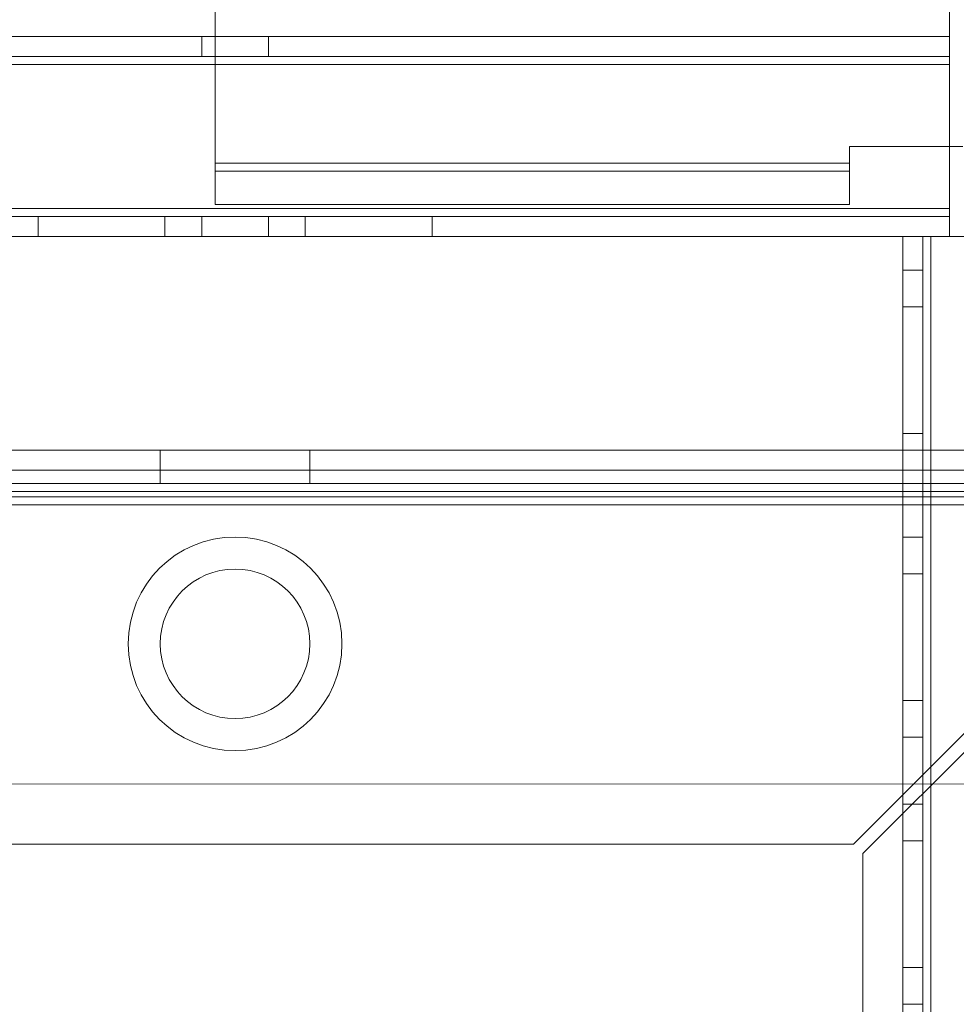
# Model space of a CAD drawing. Units: millimetres. Extents: x -3786 to 4614, y -3385 to 2555.
# Drawn here: x -291 to -221, y -311 to -237 of the extents above; entities that cross this region are included whole.
import ezdxf

# ---------------------------------------------------------------- set-up
doc = ezdxf.new("R2010")
doc.units = ezdxf.units.MM
doc.header["$LTSCALE"] = 5

msp = doc.modelspace()

# ---------------------------------------------------------------- linework, layer by layer
at = {"color": 7, "linetype": 'Continuous', "lineweight": 18}
for p, q in [((-221.69, -205.788), (-221.691, -251.588)), ((-221.69, -205.788), (-221.691, -251.588)), ((-221.691, -253.688), (-221.691, -205.788)), ((-221.691, -253.688), (-221.691, -205.788)), ((-221.691, -251.59), (-221.691, -205.79)), ((-221.691, -253.69), (-221.69, -205.79)), ((-276.691, -248.188), (-276.691, -209.188)), ((-276.691, -248.188), (-276.691, -209.188)), ((-276.691, -248.19), (-276.691, -209.19)), ((-528.691, -238.686), (-221.691, -238.688)), ((-221.691, -238.689), (-528.691, -238.686)), ((-528.691, -238.69), (-221.691, -238.69)), ((-277.691, -238.688), (-277.691, -240.188)), ((-277.691, -238.69), (-277.691, -240.19)), ((-272.691, -238.69), (-277.691, -238.69)), ((-272.691, -240.188), (-272.691, -238.688)), ((-272.691, -240.19), (-272.691, -238.69)), ((-221.691, -240.188), (-221.691, -238.688)), ((-221.691, -238.688), (-221.691, -238.689)), ((-221.691, -240.788), (-221.691, -238.688)), ((-221.691, -240.189), (-221.691, -238.689)), ((-221.691, -240.19), (-221.691, -238.69)), ((-221.691, -238.69), (-221.691, -240.79)), ((-528.691, -240.186), (-221.691, -240.189)), ((-528.691, -240.186), (-221.691, -240.188)), ((-221.691, -240.19), (-528.691, -240.19)), ((-272.691, -240.19), (-277.691, -240.19)), ((-221.691, -240.189), (-221.691, -240.188)), ((-221.691, -240.788), (-221.691, -240.188)), ((-221.691, -240.19), (-221.691, -240.79)), ((-528.691, -240.786), (-221.691, -240.788)), ((-221.691, -240.788), (-528.691, -240.786)), ((-221.691, -240.79), (-528.691, -240.79)), ((-221.691, -251.588), (-221.691, -240.788)), ((-221.691, -240.788), (-221.691, -240.788)), ((-221.691, -251.588), (-221.691, -240.788)), ((-221.691, -240.79), (-221.691, -251.59)), ((-229.191, -248.188), (-229.191, -246.938)), ((-220.691, -246.938), (-229.191, -246.938)), ((-229.191, -246.938), (-229.191, -248.188)), ((-229.191, -246.938), (-220.691, -246.938)), ((-229.191, -246.938), (-229.191, -246.938)), ((-220.691, -246.94), (-229.191, -246.94)), ((-229.191, -246.94), (-229.191, -248.19)), ((-276.691, -248.188), (-229.191, -248.188)), ((-229.191, -248.188), (-276.691, -248.188)), ((-276.691, -248.188), (-276.691, -248.188)), ((-276.691, -248.788), (-276.691, -248.188)), ((-276.691, -251.288), (-276.691, -248.188)), ((-229.191, -248.19), (-276.691, -248.19)), ((-276.691, -248.19), (-276.691, -248.79)), ((-276.691, -248.19), (-276.691, -251.29)), ((-229.191, -248.188), (-229.191, -248.188)), ((-229.191, -248.188), (-229.191, -248.788)), ((-229.191, -248.188), (-229.191, -251.288)), ((-229.191, -248.79), (-229.191, -248.19)), ((-229.191, -251.29), (-229.191, -248.19)), ((-276.691, -248.788), (-276.691, -251.288)), ((-229.191, -248.788), (-276.691, -248.788)), ((-276.691, -248.788), (-276.691, -248.788)), ((-276.691, -248.788), (-276.691, -251.288)), ((-229.191, -248.788), (-276.691, -248.788)), ((-276.691, -248.79), (-276.691, -251.29)), ((-276.691, -248.79), (-229.191, -248.79)), ((-229.191, -248.788), (-229.191, -251.288)), ((-229.191, -248.788), (-229.191, -251.288)), ((-229.191, -248.788), (-229.191, -248.788)), ((-229.191, -248.79), (-229.191, -251.29)), ((-229.191, -251.288), (-276.691, -251.288)), ((-276.691, -251.288), (-276.691, -251.288)), ((-276.691, -251.288), (-229.191, -251.288)), ((-276.691, -251.29), (-229.191, -251.29)), ((-229.191, -251.288), (-229.191, -251.288)), ((-221.691, -251.588), (-528.691, -251.586)), ((-528.691, -251.586), (-221.691, -251.588)), ((-528.691, -251.586), (-221.691, -251.588)), ((-528.691, -251.586), (-221.691, -251.588)), ((-528.691, -251.59), (-221.691, -251.59)), ((-221.691, -252.188), (-528.691, -252.186)), ((-221.691, -252.188), (-528.691, -252.186)), ((-528.691, -252.19), (-221.691, -252.19)), ((-289.941, -252.188), (-289.941, -253.688)), ((-289.941, -252.188), (-289.941, -253.688)), ((-289.941, -252.188), (-289.941, -252.188)), ((-289.941, -252.188), (-280.441, -252.188)), ((-280.441, -252.188), (-289.941, -252.188)), ((-289.941, -252.19), (-289.941, -253.69)), ((-280.441, -252.19), (-289.941, -252.19)), ((-280.441, -252.188), (-280.441, -253.688)), ((-280.441, -252.188), (-280.441, -253.688)), ((-280.441, -252.188), (-280.441, -252.188)), ((-280.441, -252.19), (-280.441, -253.69)), ((-277.691, -252.188), (-277.691, -253.688)), ((-277.691, -252.19), (-277.691, -253.69)), ((-272.691, -252.19), (-277.691, -252.19)), ((-272.691, -253.688), (-272.691, -252.188)), ((-272.691, -253.69), (-272.691, -252.19)), ((-269.941, -252.188), (-269.941, -253.688)), ((-269.941, -252.188), (-269.941, -253.688)), ((-269.941, -252.188), (-269.941, -252.188)), ((-269.941, -252.188), (-260.441, -252.188)), ((-260.441, -252.188), (-269.941, -252.188)), ((-269.941, -252.19), (-269.941, -253.69)), ((-260.441, -252.19), (-269.941, -252.19)), ((-260.441, -252.188), (-260.441, -253.688)), ((-260.441, -252.188), (-260.441, -253.688)), ((-260.441, -252.188), (-260.441, -252.188)), ((-260.441, -252.19), (-260.441, -253.69)), ((-221.691, -251.588), (-221.691, -251.588)), ((-221.691, -251.588), (-221.691, -252.188)), ((-221.691, -251.588), (-221.691, -253.688)), ((-221.691, -252.188), (-221.691, -251.588)), ((-221.691, -253.688), (-221.691, -251.588)), ((-221.691, -251.588), (-221.691, -251.588)), ((-221.691, -252.19), (-221.691, -251.59)), ((-221.691, -253.69), (-221.691, -251.59)), ((-221.691, -251.59), (-221.691, -252.19)), ((-221.691, -251.59), (-221.691, -253.69)), ((-221.691, -252.188), (-221.691, -253.688)), ((-221.691, -252.188), (-221.691, -253.688)), ((-221.691, -252.188), (-221.691, -252.188)), ((-221.691, -252.19), (-221.691, -253.69)), ((-528.691, -253.686), (-221.691, -253.688)), ((-528.691, -253.686), (-221.691, -253.688)), ((-221.691, -253.69), (-528.691, -253.69)), ((-289.941, -253.688), (-289.941, -253.688)), ((-289.941, -253.688), (-280.441, -253.688)), ((-280.441, -253.688), (-289.941, -253.688)), ((-280.441, -253.69), (-289.941, -253.69)), ((-280.441, -253.688), (-280.441, -253.688)), ((-272.691, -253.69), (-277.691, -253.69)), ((-269.941, -253.688), (-269.941, -253.688)), ((-269.941, -253.688), (-260.441, -253.688)), ((-260.441, -253.688), (-269.941, -253.688)), ((-260.441, -253.69), (-269.941, -253.69)), ((-260.441, -253.688), (-260.441, -253.688)), ((-225.202, -1773.69), (-225.191, -253.69)), ((-225.191, -253.688), (-225.191, -253.688)), ((-223.691, -253.688), (-225.191, -253.688)), ((-223.691, -253.688), (-225.191, -253.688)), ((-223.691, -253.688), (-225.191, -253.688)), ((-225.191, -253.688), (-225.191, -256.188)), ((-225.191, -253.688), (-225.191, -253.688)), ((-223.691, -253.688), (-225.191, -253.688)), ((-225.191, -253.688), (-225.191, -1773.688)), ((-225.191, -253.688), (-225.191, -1773.688)), ((-223.691, -253.69), (-225.191, -253.69)), ((-225.191, -253.69), (-225.191, -256.19)), ((-223.091, -253.69), (-225.191, -253.69)), ((-225.191, -253.69), (-223.091, -253.69)), ((-223.691, -253.69), (-223.702, -1773.69)), ((-223.691, -253.688), (-223.691, -253.688)), ((-223.691, -253.688), (-223.691, -256.188)), ((-223.691, -253.688), (-223.691, -253.688)), ((-223.691, -1773.688), (-223.691, -253.688)), ((-223.691, -1773.688), (-223.691, -253.688)), ((-223.691, -253.69), (-223.691, -256.19)), ((-223.091, -253.69), (-223.691, -253.69)), ((-223.691, -253.69), (-223.091, -253.69)), ((-223.091, -253.69), (-223.102, -1773.69)), ((-223.091, -253.688), (-215.191, -253.688)), ((-215.191, -253.688), (-223.091, -253.688)), ((-223.091, -253.688), (-223.091, -253.688)), ((-223.091, -253.688), (-223.091, -1773.688)), ((-223.091, -1773.688), (-223.091, -253.688)), ((-223.091, -253.688), (-223.091, -1773.688)), ((-223.091, -253.688), (-221.691, -253.688)), ((-223.091, -253.688), (-221.691, -253.688)), ((-223.091, -1773.688), (-223.091, -253.688)), ((-223.091, -253.688), (-223.091, -253.688)), ((-215.191, -253.69), (-223.091, -253.69)), ((-223.091, -253.69), (-221.691, -253.69)), ((-221.691, -253.688), (-221.691, -253.688)), ((-221.691, -253.688), (-221.691, -253.688)), ((-225.191, -256.188), (-223.691, -256.188)), ((-225.191, -256.19), (-223.691, -256.19)), ((-223.691, -258.938), (-225.191, -258.938)), ((-225.191, -258.938), (-225.191, -258.938)), ((-223.691, -258.938), (-225.191, -258.938)), ((-225.191, -258.938), (-225.191, -268.438)), ((-225.191, -268.438), (-225.191, -258.938)), ((-225.191, -258.94), (-225.191, -268.44)), ((-223.691, -258.94), (-225.191, -258.94)), ((-223.691, -258.938), (-223.691, -258.938)), ((-223.691, -258.938), (-223.691, -268.438)), ((-223.691, -268.438), (-223.691, -258.938)), ((-223.691, -268.44), (-223.691, -258.94)), ((-223.691, -268.438), (-225.191, -268.438)), ((-225.191, -268.438), (-225.191, -268.438)), ((-223.691, -268.438), (-225.191, -268.438)), ((-223.691, -268.44), (-225.191, -268.44)), ((-223.691, -268.438), (-223.691, -268.438)), ((-575.191, -269.684), (-175.191, -269.687)), ((-550.191, -269.685), (-200.191, -269.687)), ((-280.791, -269.687), (-280.791, -272.187)), ((-269.591, -272.187), (-269.591, -269.687)), ((-202.367, -271.187), (-548.014, -271.185)), ((-546.591, -271.185), (-203.791, -271.187)), ((-223.691, -271.188), (-225.191, -271.188)), ((-225.191, -276.188), (-225.191, -271.188)), ((-223.691, -271.19), (-225.191, -271.19)), ((-225.191, -276.19), (-225.191, -271.19)), ((-223.691, -276.188), (-223.691, -271.188)), ((-223.691, -271.19), (-223.691, -276.19)), ((-575.191, -272.184), (-175.191, -272.187)), ((-575.191, -272.784), (-175.191, -272.787)), ((-575.191, -272.784), (-175.191, -272.787)), ((-550.191, -272.185), (-200.191, -272.187)), ((-202.367, -273.187), (-548.014, -273.185)), ((-546.591, -273.185), (-203.791, -273.187)), ((-546.884, -273.785), (-203.498, -273.787)), ((-546.884, -273.785), (-203.498, -273.787)), ((-546.591, -273.785), (-203.791, -273.787)), ((-546.591, -273.785), (-203.791, -273.787)), ((-228.898, -299.187), (-203.498, -273.787)), ((-203.498, -273.787), (-228.898, -299.187)), ((-202.791, -274.494), (-228.191, -299.894)), ((-202.791, -274.494), (-228.191, -299.894)), ((-225.191, -276.188), (-223.691, -276.188)), ((-225.191, -276.19), (-223.691, -276.19)), ((-223.691, -278.938), (-225.191, -278.938)), ((-225.191, -278.938), (-225.191, -278.938)), ((-223.691, -278.938), (-225.191, -278.938)), ((-225.191, -278.938), (-225.191, -288.438)), ((-225.191, -288.438), (-225.191, -278.938)), ((-225.191, -278.94), (-225.191, -288.44)), ((-223.691, -278.94), (-225.191, -278.94)), ((-223.691, -278.938), (-223.691, -278.938)), ((-223.691, -278.938), (-223.691, -288.438)), ((-223.691, -288.438), (-223.691, -278.938)), ((-223.691, -278.94), (-223.691, -288.44)), ((-283.191, -284.187), (-283.191, -284.187)), ((-280.791, -284.186), (-280.791, -284.187)), ((-280.791, -284.187), (-280.791, -284.187)), ((-269.591, -284.187), (-269.591, -284.187)), ((-269.591, -284.187), (-269.591, -284.187)), ((-267.191, -284.187), (-267.191, -284.187)), ((-223.691, -288.438), (-225.191, -288.438)), ((-225.191, -288.438), (-225.191, -288.438)), ((-223.691, -288.438), (-225.191, -288.438)), ((-223.691, -288.44), (-225.191, -288.44)), ((-223.691, -288.438), (-223.691, -288.438)), ((-223.691, -291.188), (-225.191, -291.188)), ((-225.191, -296.188), (-225.191, -291.188)), ((-223.691, -291.19), (-225.191, -291.19)), ((-225.191, -296.19), (-225.191, -291.19)), ((-223.691, -296.188), (-223.691, -291.188)), ((-223.691, -291.19), (-223.691, -296.19)), ((-550.191, -294.684), (-200.191, -294.687)), ((-550.191, -294.684), (-200.191, -294.687)), ((-225.191, -296.188), (-223.691, -296.188)), ((-225.191, -296.19), (-223.691, -296.19)), ((-521.484, -299.185), (-228.898, -299.187)), ((-521.484, -299.185), (-228.898, -299.187)), ((-228.898, -299.187), (-228.898, -299.187)), ((-223.691, -298.938), (-225.191, -298.938)), ((-225.191, -298.938), (-225.191, -298.938)), ((-223.691, -298.938), (-225.191, -298.938)), ((-225.191, -298.938), (-225.191, -308.438)), ((-225.191, -308.438), (-225.191, -298.938)), ((-225.191, -298.94), (-225.191, -308.44)), ((-223.691, -298.94), (-225.191, -298.94)), ((-223.691, -298.938), (-223.691, -298.938)), ((-223.691, -298.938), (-223.691, -308.438)), ((-223.691, -308.438), (-223.691, -298.938)), ((-223.691, -298.94), (-223.691, -308.44)), ((-228.191, -299.894), (-228.202, -1768.937)), ((-228.191, -299.894), (-228.202, -1768.937)), ((-228.191, -299.894), (-228.191, -299.894)), ((-223.691, -308.438), (-225.191, -308.438)), ((-225.191, -308.438), (-225.191, -308.438)), ((-223.691, -308.438), (-225.191, -308.438)), ((-223.691, -308.44), (-225.191, -308.44)), ((-223.691, -308.438), (-223.691, -308.438)), ((-223.691, -311.188), (-225.191, -311.188))]:
    msp.add_line(p, q, dxfattribs=at)
at = {"color": 7, "linetype": 'Continuous', "lineweight": 18, "flags": 128}
for points in [[(-275.191, -238.688), (-274.703, -238.688), (-274.234, -238.688), (-273.802, -238.688), (-273.423, -238.688), (-273.112, -238.688), (-272.881, -238.688), (-272.739, -238.688), (-272.691, -238.688), (-272.739, -238.688), (-272.881, -238.688), (-273.112, -238.688), (-273.423, -238.688), (-273.802, -238.688), (-274.234, -238.688), (-274.703, -238.688), (-275.191, -238.688), (-275.678, -238.688), (-276.147, -238.688), (-276.58, -238.688), (-276.958, -238.688), (-277.269, -238.688), (-277.5, -238.688), (-277.643, -238.688), (-277.691, -238.688), (-277.643, -238.688), (-277.5, -238.688), (-277.269, -238.688), (-276.958, -238.688), (-276.58, -238.688), (-276.147, -238.688), (-275.678, -238.688), (-275.191, -238.688)], [(-275.191, -240.188), (-274.703, -240.188), (-274.234, -240.188), (-273.802, -240.188), (-273.423, -240.188), (-273.112, -240.188), (-272.881, -240.188), (-272.739, -240.188), (-272.691, -240.188), (-272.739, -240.188), (-272.881, -240.188), (-273.112, -240.188), (-273.423, -240.188), (-273.802, -240.188), (-274.234, -240.188), (-274.703, -240.188), (-275.191, -240.188), (-275.678, -240.188), (-276.147, -240.188), (-276.58, -240.188), (-276.958, -240.188), (-277.269, -240.188), (-277.5, -240.188), (-277.643, -240.188), (-277.691, -240.188), (-277.643, -240.188), (-277.5, -240.188), (-277.269, -240.188), (-276.958, -240.188), (-276.58, -240.188), (-276.147, -240.188), (-275.678, -240.188), (-275.191, -240.188)], [(-275.191, -252.188), (-274.703, -252.188), (-274.234, -252.188), (-273.802, -252.188), (-273.423, -252.188), (-273.112, -252.188), (-272.881, -252.188), (-272.739, -252.188), (-272.691, -252.188), (-272.739, -252.188), (-272.881, -252.188), (-273.112, -252.188), (-273.423, -252.188), (-273.802, -252.188), (-274.234, -252.188), (-274.703, -252.188), (-275.191, -252.188), (-275.678, -252.188), (-276.147, -252.188), (-276.58, -252.188), (-276.958, -252.188), (-277.269, -252.188), (-277.5, -252.188), (-277.643, -252.188), (-277.691, -252.188), (-277.643, -252.188), (-277.5, -252.188), (-277.269, -252.188), (-276.958, -252.188), (-276.58, -252.188), (-276.147, -252.188), (-275.678, -252.188), (-275.191, -252.188)], [(-277.691, -253.688), (-277.643, -253.688), (-277.5, -253.688), (-277.269, -253.688), (-276.958, -253.688), (-276.58, -253.688), (-276.147, -253.688), (-275.678, -253.688), (-275.191, -253.688), (-274.703, -253.688), (-274.234, -253.688), (-273.802, -253.688), (-273.423, -253.688), (-273.112, -253.688), (-272.881, -253.688), (-272.739, -253.688), (-272.691, -253.688), (-272.739, -253.688), (-272.881, -253.688), (-273.112, -253.688), (-273.423, -253.688), (-273.802, -253.688), (-274.234, -253.688), (-274.703, -253.688), (-275.191, -253.688), (-275.678, -253.688), (-276.147, -253.688), (-276.58, -253.688), (-276.958, -253.688), (-277.269, -253.688), (-277.5, -253.688), (-277.643, -253.688), (-277.691, -253.688)], [(-225.191, -253.688), (-225.15, -253.688), (-225.031, -253.688), (-224.837, -253.688), (-224.575, -253.688), (-224.257, -253.688), (-223.894, -253.688), (-223.5, -253.688), (-223.091, -253.688)], [(-223.091, -253.688), (-223.5, -253.688), (-223.894, -253.688), (-224.257, -253.688), (-224.575, -253.688), (-224.837, -253.688), (-225.031, -253.688), (-225.15, -253.688), (-225.191, -253.688)], [(-223.691, -253.688), (-223.679, -253.688), (-223.645, -253.688), (-223.589, -253.688), (-223.515, -253.688), (-223.424, -253.688), (-223.32, -253.688), (-223.208, -253.688), (-223.091, -253.688)], [(-223.091, -253.688), (-223.208, -253.688), (-223.32, -253.688), (-223.424, -253.688), (-223.515, -253.688), (-223.589, -253.688), (-223.645, -253.688), (-223.679, -253.688), (-223.691, -253.688)], [(-280.791, -269.687), (-280.728, -269.687), (-280.542, -269.687), (-280.236, -269.687), (-279.818, -269.687), (-279.296, -269.687), (-278.682, -269.687), (-277.991, -269.687), (-277.237, -269.687), (-276.437, -269.687), (-275.609, -269.687), (-274.772, -269.687), (-273.945, -269.687), (-273.145, -269.687), (-272.391, -269.687), (-271.699, -269.687), (-271.086, -269.687), (-270.564, -269.687), (-270.145, -269.687), (-269.839, -269.687), (-269.653, -269.687), (-269.591, -269.687), (-269.653, -269.687), (-269.839, -269.687), (-270.145, -269.687), (-270.564, -269.687), (-271.086, -269.687), (-271.699, -269.687), (-272.391, -269.687), (-273.145, -269.687), (-273.945, -269.687), (-274.772, -269.687), (-275.609, -269.687), (-276.437, -269.687), (-277.237, -269.687), (-277.991, -269.687), (-278.682, -269.687), (-279.296, -269.687), (-279.818, -269.687), (-280.236, -269.687), (-280.542, -269.687), (-280.728, -269.687), (-280.791, -269.687)], [(-275.191, -272.187), (-276.025, -272.187), (-276.841, -272.187), (-277.62, -272.187), (-278.345, -272.187), (-279, -272.187), (-279.569, -272.187), (-280.04, -272.187), (-280.404, -272.187), (-280.65, -272.187), (-280.775, -272.187), (-280.775, -272.187), (-280.65, -272.187), (-280.404, -272.187), (-280.04, -272.187), (-279.569, -272.187), (-279, -272.187), (-278.345, -272.187), (-277.62, -272.187), (-276.841, -272.187), (-276.025, -272.187), (-275.191, -272.187), (-274.356, -272.187), (-273.54, -272.187), (-272.761, -272.187), (-272.036, -272.187), (-271.382, -272.187), (-270.812, -272.187), (-270.341, -272.187), (-269.978, -272.187), (-269.731, -272.187), (-269.606, -272.187), (-269.606, -272.187), (-269.731, -272.187), (-269.978, -272.187), (-270.341, -272.187), (-270.812, -272.187), (-271.382, -272.187), (-272.036, -272.187), (-272.761, -272.187), (-273.54, -272.187), (-274.356, -272.187), (-275.191, -272.187)]]:
    msp.add_lwpolyline(points, dxfattribs=at)
at = {"color": 7, "linetype": 'Continuous', "lineweight": 18}
for radius in [8, 8, 5.6, 5.6, 5.6]:
    msp.add_circle((-275.191, -284.187), radius, dxfattribs=at)

doc.saveas('drawing.dxf')
